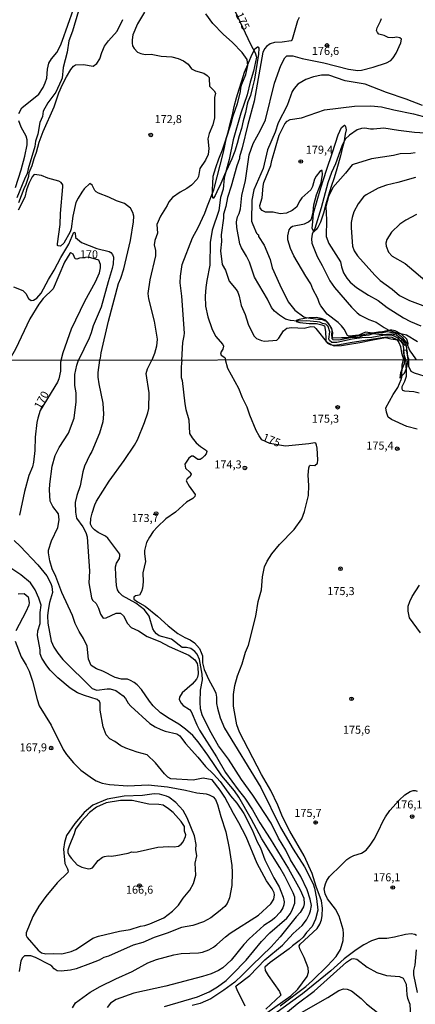
# Model space of a CAD drawing. Units: millimetres. Extents: x 183131 to 185547, y 1665968 to 1668745.
# Drawn here: x 183339 to 183462, y 1667985 to 1668292 of the extents above; entities that cross this region are included whole.
import ezdxf
from ezdxf.enums import TextEntityAlignment as Align

# ---------------------------------------------------------------- set-up
doc = ezdxf.new("R2010")
doc.units = ezdxf.units.MM
for name, color, linetype in [('IMAGEM', 7, 'Continuous'), ('V-BARRANCO', 50, 'Continuous'), ('V-CURVA_DE_NIVEL', 4, 'Continuous'), ('V-CURVA_MESTRA', 1, 'Continuous'), ('V-PONTO_DE_APARELHO', 4, 'Continuous'), ('V-TEXTO_DE_ALTIMETRIA', 7, 'Continuous'), ('X-LIMITE_1000', 7, 'Continuous')]:
    doc.layers.add(name, color=color, linetype=linetype)
picture_1 = doc.add_image_def('image1.jpg', size_in_pixel=(4026, 4627))

# ---------------------------------------------------------------- blocks, each defined once
blk = doc.blocks.new('805')
at = {"color": 0, "linetype": 'ByBlock', "lineweight": -2}
for radius in [0.562, 0.0806]:
    blk.add_circle((0, 0), radius, dxfattribs=at)

msp = doc.modelspace()

# ---------------------------------------------------------------- linework, layer by layer
at = {"layer": 'V-BARRANCO'}
for points in [[(183413.1, 1668283.59), (183413.28, 1668283.25), (183413.13, 1668281.37), (183412.78, 1668278.79), (183412.32, 1668276.21), (183411.86, 1668273.63), (183411.28, 1668271.05), (183410.61, 1668268.47), (183409.85, 1668266.55), (183409.65, 1668265.82), (183409.05, 1668263.15), (183408.38, 1668260.59), (183407.85, 1668258.21), (183407.14, 1668255.88), (183406.52, 1668253.46), (183405.79, 1668251.06), (183404.85, 1668248.73), (183403.69, 1668246.26), (183402.55, 1668243.7), (183401.45, 1668241.03), (183400.15, 1668238.43), (183399.66, 1668237.25), (183398.99, 1668236.37), (183398.76, 1668237), (183398.78, 1668239.29), (183398.87, 1668240.9), (183399.06, 1668243.3), (183399.86, 1668246.02), (183400.78, 1668248.74), (183401.88, 1668251.55), (183402.86, 1668254.29), (183403.64, 1668257.01), (183404.33, 1668259.7), (183405.09, 1668262.42), (183405.55, 1668265.09), (183406.31, 1668267.76), (183407.13, 1668270.43), (183407.91, 1668273.1), (183408.76, 1668275.77), (183409.81, 1668278.19), (183410.84, 1668280.61), (183411.96, 1668283.03), (183412.82, 1668283.64), (183412.95, 1668283.7), (183413.1, 1668283.59)], [(183440.1, 1668259.22), (183440.31, 1668258.8), (183440.46, 1668257.8), (183440.22, 1668256.45), (183439.98, 1668255.1), (183439.73, 1668253.74), (183439.34, 1668252.38), (183439.04, 1668251.02), (183438.77, 1668249.66), (183437.6, 1668245.58), (183436.73, 1668242.84), (183435.86, 1668240.1), (183434.99, 1668237.36), (183434.19, 1668234.58), (183433.41, 1668231.77), (183432.47, 1668228.96), (183431.67, 1668227.29), (183431.06, 1668226.58), (183430.39, 1668225.95), (183429.85, 1668227.08), (183430.08, 1668229.07), (183430.36, 1668231.72), (183432.65, 1668239.66), (183434.35, 1668245.18), (183436.23, 1668250.7), (183438.02, 1668256.22), (183439.08, 1668258.48), (183439.96, 1668259.22), (183440.08, 1668259.23), (183440.1, 1668259.22)], [(183459.89, 1668191.06), (183459.39, 1668192.4), (183457.81, 1668194), (183455.74, 1668195.09), (183454.73, 1668195.24), (183454.18, 1668195.24), (183451.82, 1668194.76), (183450.55, 1668194.58), (183446.88, 1668194.01), (183444.86, 1668193.56), (183442.91, 1668193.24), (183440.39, 1668192.9), (183439.06, 1668192.86), (183436.61, 1668192.75), (183436.2, 1668192.81), (183436.07, 1668193.47), (183436.11, 1668195.28), (183435.24, 1668197.09), (183434.7, 1668197.7), (183434.01, 1668198.38), (183432.68, 1668198.94), (183431.1, 1668199.19), (183428.96, 1668199.12), (183427.5, 1668198.92), (183425.88, 1668198.56), (183424.87, 1668198.26), (183424.87, 1668197.95), (183426.04, 1668197.61), (183428.98, 1668197.31), (183431.29, 1668197.34), (183432.93, 1668196.96), (183433.74, 1668196.57), (183434.01, 1668194.81), (183434.11, 1668192.46), (183434.17, 1668191.71), (183436.4, 1668190.45), (183436.98, 1668190.37), (183439.03, 1668190.49), (183440.95, 1668190.74), (183444.78, 1668191.37), (183448.86, 1668192.25), (183452.74, 1668192.91), (183454.42, 1668192.5), (183456.66, 1668192.19), (183457.46, 1668192.1), (183458.34, 1668190.81), (183458.81, 1668190.55), (183459.64, 1668190.67), (183459.85, 1668190.98), (183459.89, 1668191.06)]]:
    msp.add_lwpolyline(points, dxfattribs=at)
msp.add_lwpolyline([(183458.7, 1668186.02), (183458.63, 1668184.77), (183457.99, 1668183.32), (183457.41, 1668181.96), (183457.31, 1668181.34), (183457.21, 1668180.27), (183458.69, 1668181.87), (183459.2, 1668183.03), (183459.58, 1668184.09), (183459.87, 1668186.03), (183459.56, 1668188.98), (183458.29, 1668188.85)], close=True, dxfattribs=at)
at = {"layer": 'V-CURVA_DE_NIVEL'}
for points in [[(183357.01, 1668294.92), (183355.12, 1668288.57), (183354.02, 1668285.56), (183353.44, 1668282), (183352.26, 1668277.24), (183351.86, 1668273.93), (183351.6, 1668273.12), (183349.91, 1668269.55), (183347.44, 1668266.23), (183346, 1668263.63), (183345.76, 1668261.96), (183344.97, 1668260.02), (183344.3, 1668256.46), (183343.57, 1668254.23), (183343.34, 1668252.56), (183341.26, 1668245.65), (183341, 1668244.1), (183340.12, 1668242.38), (183337.74, 1668236.55)], [(183338.36, 1668235.09), (183340.03, 1668239.51), (183340.68, 1668240.8), (183341.47, 1668243.33), (183341.64, 1668244.44), (183342.57, 1668246.63), (183343.14, 1668248.82), (183343.94, 1668250.8), (183344.77, 1668253.89), (183345.93, 1668257.28), (183349.41, 1668265), (183350.91, 1668269.3), (183352.03, 1668271.91), (183353.23, 1668274.32), (183354.63, 1668276.59), (183355.48, 1668277.66), (183356.07, 1668278.03), (183358.6, 1668278.11), (183361.62, 1668277.6), (183362.72, 1668278.43), (183363.62, 1668279.94), (183364.26, 1668281.91), (183365.14, 1668283.89), (183366.32, 1668285.5), (183369.11, 1668288.61), (183370.87, 1668292.22)], [(183377.59, 1668294.53), (183375.4, 1668290.82), (183374, 1668287.45), (183373.7, 1668285.91), (183373.7, 1668284.79), (183373.85, 1668283.99), (183374.33, 1668283.2), (183375.36, 1668282.06), (183376.45, 1668281.57), (183377.78, 1668281.33), (183379.63, 1668281.37), (183382.76, 1668280.79), (183386.07, 1668280.56), (183388.13, 1668280.02), (183389.72, 1668279.27), (183391.22, 1668278.3), (183392.27, 1668276.83), (183392.63, 1668276.57), (183393.54, 1668276.16), (183396.07, 1668275.45), (183397.18, 1668274.76), (183397.72, 1668274.12), (183397.8, 1668273.76), (183397.91, 1668271.44), (183399.37, 1668269.96), (183399.73, 1668269.17), (183399.41, 1668267.84), (183399.43, 1668261.53), (183398.88, 1668259.3), (183397.78, 1668256.59), (183397.39, 1668254.96), (183397.65, 1668251.96), (183397.44, 1668250.11), (183396.58, 1668248.28), (183394.82, 1668245.73), (183394.46, 1668243.2), (183393.98, 1668242.34), (183392.25, 1668240.47), (183390.75, 1668239.46), (183388.69, 1668238.35), (183386.3, 1668236.63), (183385.16, 1668235.26), (183384.71, 1668234.14), (183382.54, 1668230.84), (183381.43, 1668228.26), (183381.6, 1668225.56), (183380.83, 1668223.2), (183380.63, 1668221.83), (183380.98, 1668220.11), (183380.98, 1668218.44), (183379.22, 1668210.97), (183379.22, 1668210.97), (183378.66, 1668206.72), (183378.85, 1668205), (183380.59, 1668198.01), (183381.56, 1668192.47), (183381.3, 1668190.28), (183380.66, 1668187.92), (183379.91, 1668185.91)], [(183389.26, 1668185.92), (183389.5, 1668191.35), (183390.01, 1668193.46), (183390.08, 1668194.36), (183389.28, 1668205.86), (183388.72, 1668209.98), (183388.83, 1668212.13), (183389.3, 1668215.73), (183392.54, 1668224.1), (183394.35, 1668227.32), (183396.45, 1668231.74), (183397.22, 1668234.1), (183399.24, 1668239.08), (183402.27, 1668250.84), (183403.19, 1668255.26), (183404.54, 1668259.42), (183405.1, 1668261.78), (183406.65, 1668266.03), (183407.52, 1668269.68), (183407.63, 1668271.01), (183407.91, 1668272.04), (183409.2, 1668275.09), (183409.84, 1668277.84), (183409.58, 1668279.73), (183408.04, 1668281.91), (183405.08, 1668285.05), (183402.1, 1668287.62), (183398.88, 1668290.97), (183396.71, 1668294.02)], [(183425.88, 1668292.88), (183425.29, 1668291.79), (183423.68, 1668285.99), (183423.36, 1668285.56), (183420.58, 1668285.15), (183418.17, 1668285.02), (183416.78, 1668284.64), (183415.66, 1668283.8), (183415.12, 1668283.12), (183414.54, 1668281.96), (183411.77, 1668266.72), (183409.8, 1668259.42), (183408.08, 1668252.13), (183407.24, 1668249.36), (183407.22, 1668248.82), (183406.35, 1668246.51), (183404.61, 1668240.15), (183403.45, 1668236.63), (183402.93, 1668233.8), (183402.22, 1668231.44), (183402.2, 1668230.24), (183401.54, 1668224.96), (183401.56, 1668222.9), (183401.32, 1668220.02), (183401.86, 1668215.77), (183402.87, 1668214.01), (183404.01, 1668210.5), (183406.17, 1668207.98), (183406.69, 1668207.15), (183407.16, 1668205.9), (183407.78, 1668202.9), (183408.98, 1668200.11), (183408.98, 1668200.11), (183409.95, 1668197.1), (183411.73, 1668193.5), (183412.51, 1668192.68), (183414.14, 1668192.04), (183415.04, 1668191.86), (183418.86, 1668192.08), (183419.5, 1668192.7), (183420.92, 1668195.04), (183421.99, 1668195.9), (183423.49, 1668196.05), (183427.4, 1668195.88), (183429.43, 1668196.42), (183430.51, 1668196.29), (183431.07, 1668195.8), (183434.7, 1668191.24), (183435.56, 1668190.74), (183436.81, 1668190.6), (183438.41, 1668190.74), (183441.75, 1668191.45), (183451.75, 1668192.95), (183453.38, 1668193.15), (183454.75, 1668193.02), (183456.31, 1668192.34), (183456.97, 1668191.35), (183457.42, 1668190.11), (183457.74, 1668188.13), (183458.15, 1668186.85), (183458.38, 1668186.02)], [(183459.16, 1668186.03), (183458.58, 1668187.53), (183458.45, 1668189.64), (183458.17, 1668191.05), (183456.71, 1668192.72), (183455.26, 1668193.52), (183454.35, 1668193.69), (183452.49, 1668193.71), (183448.55, 1668192.97), (183445.44, 1668192.85), (183442.33, 1668192.47), (183437.6, 1668191.45), (183436.05, 1668191.45), (183435.32, 1668192.04), (183435.1, 1668192.47), (183435.44, 1668194.7), (183434.84, 1668196.42), (183434.16, 1668197.08), (183433.13, 1668197.32), (183432.29, 1668197.74), (183431.46, 1668197.83), (183428.09, 1668198.13), (183425.29, 1668198.07), (183423.09, 1668198.24), (183421.56, 1668198.71), (183419.67, 1668199.91), (183418.15, 1668201.16), (183417.16, 1668202.3), (183416, 1668204.92), (183411.92, 1668211.82), (183410.31, 1668216.42), (183409.41, 1668218.35), (183407.8, 1668220.94), (183407.29, 1668222.21), (183406.41, 1668227.32), (183406.32, 1668229.04), (183406.62, 1668230.58), (183407.14, 1668231.61), (183407.59, 1668233.16), (183407.95, 1668237.32), (183409.07, 1668242), (183410.29, 1668249.94), (183411.47, 1668253.5), (183413.83, 1668257.62), (183415.34, 1668260.84), (183418.19, 1668272.3), (183420.1, 1668277.88), (183421.34, 1668280.24), (183422.04, 1668280.82), (183423.88, 1668280.86), (183426.8, 1668280.02), (183433.58, 1668278.63), (183441.22, 1668276.68), (183444.18, 1668276.25), (183445.34, 1668276.35), (183448.95, 1668277.28), (183453.11, 1668278.71), (183454.48, 1668279.46), (183455.17, 1668280.2), (183456.09, 1668281.7), (183457.53, 1668284.92), (183457.74, 1668286.07), (183457.23, 1668286.48), (183456.29, 1668286.68), (183455.08, 1668286.46), (183453.58, 1668286.63), (183452.36, 1668287.23), (183450.7, 1668287.64), (183450.27, 1668288.11), (183449.99, 1668288.78), (183450.16, 1668289.64), (183451.26, 1668291.7), (183451.5, 1668292.56)], [(183464.27, 1668265.36), (183459.27, 1668267.32), (183453.11, 1668269.42), (183446.46, 1668272.04), (183440.19, 1668273.11), (183435.13, 1668274.85), (183435.13, 1668274.85), (183432.76, 1668274.81), (183430.36, 1668274.33), (183427.89, 1668273.5), (183425.46, 1668272.02), (183424.24, 1668270.62), (183423.68, 1668269.7), (183422.14, 1668265.39), (183419.28, 1668259.98), (183418.32, 1668257.06), (183415.98, 1668251.53), (183414.58, 1668245.73), (183411.67, 1668239.06), (183411.06, 1668235.82), (183411, 1668229.25), (183411.34, 1668228.18), (183412.57, 1668225.56), (183412.8, 1668225.17), (183413.11, 1668225.04), (183413.17, 1668224.53), (183414.97, 1668221.74), (183416.84, 1668217.32), (183417.42, 1668214.66), (183419.8, 1668209.38), (183422.44, 1668204.1), (183424.48, 1668201.44), (183427.31, 1668199.4), (183427.87, 1668199.2), (183431.69, 1668198.65), (183432.81, 1668198.65), (183434.27, 1668198.05), (183435.46, 1668196.63), (183435.9, 1668195.77), (183436.24, 1668194.4), (183436.07, 1668192.68), (183436.3, 1668192.29), (183438.22, 1668192.19), (183442.38, 1668193.02), (183444.48, 1668193.09), (183445.68, 1668193.54), (183447.71, 1668193.84), (183448.92, 1668194.2), (183451.55, 1668193.9), (183454.67, 1668194.14), (183456.2, 1668193.77), (183457.92, 1668192.47), (183458.94, 1668190.97), (183459.28, 1668189.84), (183459.28, 1668188.66), (183459.53, 1668187.48), (183460.07, 1668186.03)], [(183462.48, 1668186.03), (183461.11, 1668187.96), (183460.4, 1668188.95), (183459.44, 1668191.14), (183458.32, 1668192.7), (183456.71, 1668194.01), (183453.44, 1668194.71), (183451.42, 1668194.33), (183447.99, 1668194.4), (183446.54, 1668194.67), (183444.47, 1668193.7), (183441.44, 1668193.41), (183440.87, 1668193.56), (183439.91, 1668195.52), (183439.09, 1668196.55), (183437.96, 1668197.6), (183434.59, 1668200.19), (183432.61, 1668202.81), (183432.18, 1668203.52), (183431.67, 1668205.17), (183430.12, 1668208.05), (183429.48, 1668209.68), (183427.89, 1668212.08), (183424.2, 1668218.48), (183423.17, 1668220.75), (183422.33, 1668223.41), (183422.29, 1668224.74), (183422.74, 1668226.55), (183423.3, 1668227.43), (183423.73, 1668227.7), (183427.49, 1668228.41), (183428.71, 1668229.03), (183429.54, 1668229.81), (183429.8, 1668230.28), (183430.23, 1668232.08), (183430.44, 1668234.32), (183431.22, 1668237.45), (183432.68, 1668241.18), (183433.15, 1668243.84), (183433.04, 1668245.11), (183432.85, 1668245.13), (183432.31, 1668244.72), (183431.19, 1668243.35), (183430.66, 1668242.34), (183430.04, 1668240.11), (183429.44, 1668239.04), (183426.71, 1668236.54), (183426.02, 1668235.62), (183425.02, 1668233.67), (183423.67, 1668232.64), (183421.91, 1668231.76), (183419.93, 1668231.59), (183417.74, 1668232.12), (183415.3, 1668232.04), (183414.29, 1668232.57), (183413.68, 1668233.35), (183413.58, 1668234.14), (183414.35, 1668236.59), (183414.58, 1668240.2), (183414.82, 1668241.35), (183416.97, 1668246.63), (183417.29, 1668248.18), (183419.65, 1668256.12), (183421.34, 1668259.64), (183422.14, 1668260.45), (183423.04, 1668261.01), (183426.58, 1668261.54), (183433.71, 1668263.99), (183443.07, 1668265.11), (183448.17, 1668265.28), (183451.48, 1668265), (183455.34, 1668263.97), (183461.52, 1668262.81), (183470.92, 1668260.3)], [(183462.08, 1668250.56), (183460.71, 1668250.36), (183457.33, 1668250.25), (183455.3, 1668249.78), (183448.43, 1668248.71), (183442.64, 1668246.99), (183442.33, 1668246.85), (183440.27, 1668244.25), (183436.37, 1668239.81), (183434.95, 1668236.98), (183434.18, 1668233.8), (183434.41, 1668229.68), (183434.26, 1668224.44), (183435.08, 1668222.3), (183438.77, 1668216.59), (183439.05, 1668215), (183439.71, 1668213.16), (183440.72, 1668211.48), (183441.77, 1668210.24), (183443.77, 1668208.58), (183447.44, 1668206.13), (183450.53, 1668204.46), (183453.28, 1668202.27), (183458.43, 1668199.05), (183460.53, 1668197.96), (183463.75, 1668196.59)], [(183363.58, 1668185.88), (183363.83, 1668186.52), (183364.02, 1668188.18), (183366.34, 1668198.09), (183369.52, 1668209.85), (183370.23, 1668211.44), (183371.11, 1668214.44), (183373.23, 1668223.2), (183374.2, 1668229.04), (183374.26, 1668230.84), (183374, 1668232), (183373.25, 1668233.37), (183371.39, 1668234.83), (183368.81, 1668235.58), (183366.45, 1668236.76), (183363.19, 1668237.96), (183362.48, 1668238.39), (183362.07, 1668238.87), (183361.26, 1668240.54), (183360.53, 1668241.05), (183358.81, 1668239.31), (183358.06, 1668238.31), (183356.88, 1668236.46), (183356.19, 1668235.05), (183355.18, 1668230.84), (183354.69, 1668226.85), (183354.35, 1668225.95), (183352.46, 1668222.38), (183351.35, 1668221.46), (183350.62, 1668221.52), (183350.46, 1668221.69), (183350.46, 1668222.21), (183351.28, 1668228.18), (183351.38, 1668231.61), (183352.16, 1668239.94), (183352.09, 1668240.63), (183351.64, 1668241.33), (183350.89, 1668241.8), (183347.48, 1668242.7), (183345.42, 1668243.52), (183343.32, 1668243.8), (183343.02, 1668243.76), (183342.5, 1668243.11), (183341.49, 1668240.97), (183340.8, 1668239.08), (183340.23, 1668236.72), (183338.21, 1668232.73)], [(183462.12, 1668242.92), (183456.63, 1668241.33), (183453.07, 1668240.47), (183450.53, 1668239.55), (183446.71, 1668237.49), (183445.96, 1668236.89), (183444.22, 1668234.66), (183442.93, 1668232.13), (183442.35, 1668230.45), (183442.07, 1668228.86), (183442.03, 1668227.19), (183442.5, 1668221.44), (183442.98, 1668219.98), (183444.01, 1668218.44), (183449.41, 1668212.38), (183451.13, 1668210.79), (183454.87, 1668208.07), (183457.16, 1668206.11), (183460.28, 1668204.48), (183467.7, 1668201.74)], [(183462.47, 1668231.35), (183459.16, 1668229.61), (183457.23, 1668228.3), (183454.63, 1668225.84), (183453.19, 1668223.59), (183452.87, 1668222.38), (183452.98, 1668221.44), (183453.75, 1668219.64), (183454.84, 1668218.37), (183458.86, 1668216.03), (183466.41, 1668209.74)], [(183336.67, 1668208.8), (183339.59, 1668207.66), (183340.59, 1668206.72), (183341.45, 1668205.13), (183342.22, 1668204.5), (183342.93, 1668204.57), (183344.03, 1668205.19), (183345.38, 1668206.8), (183347.61, 1668211.01), (183349.41, 1668213.97), (183351.45, 1668217.96), (183353.94, 1668222.08), (183355.59, 1668225.88), (183355.98, 1668225.64), (183356.08, 1668224.19), (183357.91, 1668222.57), (183362.68, 1668220.75), (183366.54, 1668219.76), (183367.1, 1668219.44), (183367.57, 1668218.91), (183367.91, 1668218.05), (183367.78, 1668215.9), (183367.48, 1668214.49), (183366.21, 1668210.37), (183364.07, 1668202.38), (183361.53, 1668196.59), (183360.96, 1668194.4), (183360.29, 1668192.73), (183356.96, 1668185.89)], [(183383.82, 1667984.22), (183394.1, 1667987.21), (183397.75, 1667988.77), (183397.75, 1667988.77), (183400.34, 1667990.31), (183403.02, 1667992.33), (183404.91, 1667994.17), (183409.26, 1667998.67), (183414.1, 1668004.42), (183416.68, 1668007.15), (183421.96, 1668011.76), (183423.11, 1668013.17), (183423.77, 1668014.5), (183424.54, 1668016.42), (183424.46, 1668018.29), (183423.94, 1668019.66), (183421.38, 1668024.83), (183419.84, 1668027.52), (183414.17, 1668036.52), (183410.88, 1668042.76), (183407.04, 1668049.54), (183405.65, 1668051.51), (183401.68, 1668056.2), (183397.39, 1668062.65), (183394.36, 1668066.79), (183392.63, 1668068.73), (183390.43, 1668070.74), (183388.34, 1668072.25), (183385.27, 1668074), (183382.6, 1668075.8), (183380.33, 1668077.97), (183379.14, 1668079.41), (183376.62, 1668083.1), (183375.26, 1668084.55), (183374.33, 1668085.27), (183373.25, 1668085.96), (183372.33, 1668086.3), (183370.41, 1668086.3), (183368.49, 1668086.87), (183364.6, 1668088.82), (183362.6, 1668089.5), (183360.99, 1668090.57), (183360.14, 1668092.53), (183359.69, 1668096.63), (183358.54, 1668099.07), (183357.19, 1668101.24), (183356, 1668103.68), (183355.15, 1668106.15), (183351.75, 1668113.41), (183349.94, 1668118.36), (183348.78, 1668120.8), (183348.06, 1668123.23), (183347.67, 1668125.75), (183347.69, 1668126.56), (183348.55, 1668129.55), (183350.51, 1668133.65), (183351, 1668136.08), (183350.81, 1668137.92), (183349.04, 1668140.22), (183348.14, 1668141.84), (183347.91, 1668145.39), (183348.06, 1668147.22), (183348.83, 1668152.81), (183349.77, 1668156.1), (183351, 1668158.62), (183353.91, 1668163.06), (183355.66, 1668167.8), (183356.32, 1668172.88), (183356.32, 1668175.7), (183355.89, 1668177.96), (183355.89, 1668181.42), (183356.47, 1668184.28), (183356.96, 1668185.89)], [(183363.58, 1668185.88), (183363.04, 1668182.02), (183363.02, 1668180.61), (183363.32, 1668178.47), (183364.62, 1668172.45), (183364.79, 1668168.99), (183364.56, 1668166.6), (183363.58, 1668163.15), (183361.19, 1668157.43), (183360.54, 1668156.36), (183358.88, 1668152.77), (183358.32, 1668151.02), (183357.47, 1668146.67), (183356.47, 1668143.68), (183356, 1668141.42), (183356.04, 1668138.43), (183356.41, 1668136.55), (183358.39, 1668133.82), (183359.29, 1668132.15), (183359.74, 1668130.79), (183360.44, 1668120.03), (183360.23, 1668116.36), (183361.02, 1668111.7), (183361.34, 1668110.98), (183362.53, 1668109.93), (183363.26, 1668108.46), (183363.85, 1668106.62), (183364.65, 1668105.4), (183365.61, 1668105.42), (183368.77, 1668106.92), (183370.09, 1668106.92), (183371.05, 1668106.13), (183372.33, 1668103.72), (183373.39, 1668102.46), (183375.75, 1668101.45), (183378.46, 1668099.66), (183382.36, 1668098.08), (183385.25, 1668096.5), (183391.42, 1668093.81), (183393.29, 1668092.41), (183393.99, 1668091.17), (183394.27, 1668090.02), (183394.34, 1668088.01), (183394.12, 1668086.98), (183393.82, 1668086.3), (183392.5, 1668084.72), (183389.34, 1668082.01), (183388.51, 1668080.67), (183388.38, 1668080.03), (183389, 1668078.85), (183389.64, 1668078.11), (183391.67, 1668076.91), (183392.18, 1668076.27), (183393.91, 1668072.04), (183394.76, 1668070.42), (183400.06, 1668062.05), (183402.89, 1668057.16), (183406.76, 1668051.78), (183408.87, 1668049.14), (183411.24, 1668045.57), (183413.57, 1668041.52), (183416.83, 1668036.5), (183422.53, 1668027.13), (183426.12, 1668020.6), (183427.27, 1668018), (183427.36, 1668016.25), (183427.17, 1668015.24), (183426.18, 1668013.51), (183424.9, 1668012.19), (183419.87, 1668005.91), (183417.13, 1668002.77), (183411.16, 1667997.08), (183408.19, 1667994), (183405.72, 1667991.8), (183402.32, 1667989.24), (183398.25, 1667986.57), (183394.96, 1667985.06), (183392.48, 1667984.46)], [(183408.96, 1667984.23), (183406.48, 1667989.39), (183406.1, 1667990.37), (183406.18, 1667990.65), (183410.41, 1667993.89), (183415.17, 1667998.76), (183420.63, 1668003.28), (183423.98, 1668006.94), (183426.81, 1668009.5), (183428.08, 1668011.23), (183429.09, 1668013.04), (183429.41, 1668013.98), (183429.66, 1668015.65), (183429.32, 1668017.7), (183429.32, 1668017.7), (183428.3, 1668020.56), (183426.31, 1668024.74), (183423.17, 1668029.91), (183421.66, 1668032.94), (183419.42, 1668036.74), (183417.09, 1668041.43), (183411.35, 1668050.14), (183407.8, 1668055.05), (183403.75, 1668061.37), (183400.7, 1668065.53), (183397.96, 1668070.29), (183395.57, 1668075.2), (183395.02, 1668077.08), (183394.91, 1668079.17), (183395.02, 1668082.93), (183395.68, 1668086.17), (183395.62, 1668087.84), (183394.72, 1668092.49), (183394.02, 1668094.16), (183393.27, 1668095.01), (183392.03, 1668095.92), (183390.73, 1668096.24), (183389.37, 1668096.24), (183385.99, 1668098.81), (183382.19, 1668099.87), (183381.34, 1668100.43), (183380.7, 1668101.16), (183380.2, 1668102.05), (183379.03, 1668106.03), (183377.56, 1668107.97), (183374.85, 1668110.01), (183370.69, 1668112.36), (183369.72, 1668113.33), (183369.19, 1668114.22), (183368.87, 1668115.59), (183368.61, 1668118.66), (183368.59, 1668121.39), (183368.87, 1668122.55), (183369.77, 1668124), (183369.94, 1668124.89), (183369.87, 1668125.36), (183366.14, 1668130.36), (183365.44, 1668130.93), (183363.17, 1668132.08), (183361.94, 1668132.98), (183361.27, 1668133.69), (183360.78, 1668134.71), (183360.82, 1668136.46), (183361.25, 1668138.13), (183362.1, 1668140.69), (183362.64, 1668141.84), (183366.54, 1668148.16), (183371.2, 1668154.52), (183374.46, 1668159.39), (183375.4, 1668161.01), (183377.56, 1668166.48), (183378.65, 1668169.46), (183378.9, 1668170.79), (183379.01, 1668175.74), (183378.09, 1668181.72), (183378.5, 1668183.17), (183379.91, 1668185.91)], [(183389.26, 1668185.92), (183389.13, 1668184.93), (183389.04, 1668183.7), (183389.08, 1668180.44), (183389.34, 1668179.58), (183390.13, 1668172.24), (183390.47, 1668170.49), (183391.43, 1668167.24), (183391.67, 1668163.02), (183392.41, 1668161.61), (183393.72, 1668160.07), (183395.02, 1668158.92), (183396.92, 1668157.7), (183397.05, 1668157.38), (183396.79, 1668156.7), (183396.3, 1668156.02), (183395.56, 1668155.27), (183394.92, 1668154.9), (183394.23, 1668154.92), (183392.82, 1668155.88), (183392.25, 1668155.97), (183391.46, 1668155.31), (183390.17, 1668153.43), (183390.35, 1668152.13), (183391.76, 1668150.93), (183392.14, 1668150.34), (183391.82, 1668149.55), (183390.88, 1668148.84), (183390.56, 1668148.2), (183391.5, 1668146.54), (183393.42, 1668143.91), (183393.33, 1668143.34), (183392.67, 1668142.74), (183390.65, 1668141.56), (183387.21, 1668138.49), (183384.22, 1668136.35), (183381.64, 1668133.9), (183380.33, 1668132.41), (183379.12, 1668130.66), (183378.26, 1668128.95), (183377.58, 1668126.52), (183377.54, 1668125.49), (183377.9, 1668123.02), (183377.09, 1668119.56), (183377.17, 1668116.74), (183377, 1668114.69), (183376.66, 1668113.67), (183376, 1668112.57), (183374.74, 1668112.3), (183374.31, 1668111.87), (183374.31, 1668111.34), (183375.4, 1668110.46), (183377.84, 1668109.12), (183381.66, 1668106), (183384.94, 1668102.97), (183387.98, 1668100.58), (183390.15, 1668099.32), (183391.8, 1668098.57), (183393.17, 1668097.68), (183394.7, 1668095.88), (183395.32, 1668094.63), (183395.64, 1668093.56), (183395.72, 1668091.42), (183396.21, 1668089.33), (183397.62, 1668086.17), (183399.37, 1668083.14), (183399.89, 1668081.95), (183400.08, 1668080.67), (183400.08, 1668078.7), (183400.36, 1668077.29), (183401.17, 1668074.31), (183402.53, 1668071.02), (183413.93, 1668052.47), (183420.06, 1668040.02), (183423.96, 1668033.32), (183427.51, 1668027.77), (183430.2, 1668022.48), (183430.65, 1668021.07), (183431.22, 1668017.83), (183431.63, 1668014.28), (183430.97, 1668011.38), (183429.9, 1668009.15), (183428.08, 1668007.24), (183427.04, 1668005.85), (183425.8, 1668004.69), (183423.77, 1668003.13), (183422.77, 1668002.15), (183416.75, 1667997.95), (183415.15, 1667996.46), (183415.21, 1667995.36), (183416.15, 1667993.83), (183419.74, 1667988.84), (183420.1, 1667987.75), (183415.43, 1667983.35)], [(183462.62, 1668164.34), (183459.47, 1668165.17), (183454.6, 1668167.37), (183453.65, 1668168.12), (183453.04, 1668169.64), (183452.93, 1668171.04), (183455.15, 1668175.14), (183456.62, 1668177.32), (183457.67, 1668179.8), (183457.84, 1668180.61), (183457.99, 1668184.45), (183458.38, 1668186.02)], [(183459.16, 1668186.03), (183459.25, 1668180.78), (183458.69, 1668179.2), (183457.84, 1668177.58), (183457.88, 1668176.94), (183458.12, 1668176.48), (183458.74, 1668176.27), (183461.64, 1668176.06), (183463.28, 1668175.71)], [(183466.55, 1668180.35), (183461.81, 1668181.78), (183460.74, 1668182.35), (183460.08, 1668183.94), (183460.07, 1668186.03)], [(183355.08, 1667983.8), (183356.11, 1667985.34), (183360.67, 1667988.62), (183363.75, 1667990.41), (183368.66, 1667992.83), (183373.7, 1667995.07), (183378.61, 1667997.76), (183381.3, 1667998.87), (183386.76, 1668000.3), (183389.02, 1668000.7), (183394.45, 1668000.96), (183395.73, 1668001.17), (183397.61, 1668001.85), (183399.12, 1668002.71), (183400.18, 1668003.48), (183402.81, 1668005.95), (183404.33, 1668007.08), (183413.15, 1668012.63), (183416.96, 1668016.18), (183417.94, 1668017.7), (183418.16, 1668018.98), (183418.03, 1668019.62), (183417.41, 1668020.9), (183415.68, 1668023.42), (183412.74, 1668028.84), (183409.34, 1668037.08), (183407.06, 1668041.52), (183407.06, 1668041.52), (183405.31, 1668044.38), (183402.68, 1668049.46), (183401.19, 1668051.68), (183398.67, 1668054.94), (183395.94, 1668055.39), (183392.78, 1668054.79), (183385.82, 1668055.22), (183384.84, 1668055.79), (183383.79, 1668056.74), (183380.99, 1668060.22), (183378.42, 1668062.71), (183375.32, 1668063.5), (183371.78, 1668064.78), (183370.2, 1668065.55), (183368.32, 1668066.83), (183366.76, 1668067.66), (183365.6, 1668068.93), (183364.69, 1668071.49), (183363.75, 1668076.61), (183363.73, 1668078.83), (183363.56, 1668079.38), (183362.79, 1668079.98), (183358.84, 1668081.22), (183356.64, 1668082.11), (183354.36, 1668083.5), (183350.54, 1668086.77), (183348.21, 1668089.11), (183347.12, 1668090.44), (183345.6, 1668092.92), (183345.09, 1668094.2), (183345.05, 1668095.48), (183344.26, 1668099.92), (183344.36, 1668101.46), (183345.05, 1668103.72), (183344.99, 1668107.18), (183345.35, 1668109.44), (183344.66, 1668111.62), (183343.53, 1668114.18), (183342, 1668116.44), (183338.99, 1668118.85), (183336.21, 1668120.73)], [(183338.18, 1668112.98), (183340.1, 1668113.02), (183341.34, 1668112.02), (183341.57, 1668110.29), (183341.48, 1668109.44), (183340.57, 1668107.35), (183340.57, 1668107.35), (183337.49, 1668101.41)], [(183337.28, 1668098.17), (183339.12, 1668093.26), (183340.7, 1668090.74), (183341.65, 1668088.82), (183342.66, 1668085.66), (183344.09, 1668079.94), (183344.77, 1668078.02), (183348.44, 1668072), (183352.18, 1668064.36), (183353.24, 1668062.82), (183355.4, 1668060.26), (183357.75, 1668057.93), (183361.36, 1668055.3), (183362.56, 1668054.58), (183364.35, 1668053.85), (183366.7, 1668053.47), (183372.37, 1668053.02), (183378.78, 1668053.3), (183384.76, 1668052.7), (183390.39, 1668051.72), (183393.93, 1668050.86), (183396.88, 1668050.52), (183397.78, 1668050.27), (183398.97, 1668049.65), (183399.76, 1668048.73), (183400.36, 1668047.24), (183401.38, 1668043.44), (183402.96, 1668038.7), (183404.03, 1668033.62), (183404.79, 1668028.2), (183404.95, 1668026.02), (183404.82, 1668021.97), (183404.15, 1668018.12), (183403.43, 1668016.33), (183402.64, 1668015.39), (183401.23, 1668014.13), (183398.29, 1668011.87), (183395.98, 1668010.56), (183392.7, 1668009.43), (183389.15, 1668008.86), (183384.71, 1668007.06), (183380.57, 1668005.7), (183377.03, 1668004.16), (183374.08, 1668003.26), (183366.36, 1667999.85), (183364.9, 1667999.51), (183363.41, 1667998.67), (183360.76, 1667997.56), (183356.32, 1667995.9), (183354.53, 1667995.49), (183351.58, 1667995.15), (183350.39, 1667995.3), (183349.38, 1667995.88), (183348.64, 1667996.74), (183348.02, 1667997.2), (183343.6, 1667999.51), (183342.11, 1668000), (183340.18, 1667999.98), (183339.48, 1667999.4), (183339.01, 1667998.4), (183338.5, 1667995.11)], [(183393.16, 1668037.43), (183390.94, 1668043.1), (183389.64, 1668045.36), (183387.4, 1668047.83), (183385.14, 1668049.52), (183384.46, 1668049.84), (183382.28, 1668050.44), (183380.57, 1668050.56), (183376.99, 1668050.07), (183371.27, 1668049.82), (183365.93, 1668048.92), (183361.49, 1668047.04), (183358.78, 1668044.76), (183355.85, 1668041.31), (183353.29, 1668037.51), (183352.58, 1668035.33), (183352.35, 1668033.28), (183352.71, 1668028.84), (183353.59, 1668027.13), (183353.8, 1668026.45), (183353.71, 1668026.04), (183350.32, 1668022.78), (183346.78, 1668018.48), (183344.58, 1668015.52), (183342.74, 1668012.23), (183340.72, 1668007.2), (183340.69, 1668006.3), (183341.01, 1668005.74), (183344.41, 1668001.73), (183345.44, 1668000.96), (183346.76, 1668000.57), (183349.24, 1668000.74), (183351.75, 1668000.64), (183354.66, 1668001.36), (183356.15, 1668002), (183358.29, 1668003.28), (183361.48, 1668005.51), (183363.2, 1668006.13), (183369.81, 1668007.68), (183373.1, 1668008.17), (183376.3, 1668009.24), (183377.71, 1668009.45), (183379.21, 1668009.92), (183383.65, 1668011.82), (183386.29, 1668013.87), (183388.15, 1668015.75), (183389.66, 1668017.93), (183391.75, 1668020.51), (183392.86, 1668022.56), (183393.57, 1668025.17), (183393.44, 1668028.92), (183393.87, 1668031.14), (183393.59, 1668033.15), (183393.74, 1668034.77), (183393.16, 1668037.43)], [(183419.95, 1667984.37), (183427.89, 1667990.43), (183430.01, 1667992.27), (183434.72, 1667996.88), (183437.35, 1667999.79), (183438.78, 1668001.94), (183439.61, 1668004.8), (183439.69, 1668006.94), (183439.52, 1668008.22), (183438.31, 1668012.36), (183437.16, 1668014.54), (183434.7, 1668017.78), (183433.91, 1668019.32), (183433.63, 1668020.9), (183434.02, 1668022.48), (183434.44, 1668023.46), (183435.34, 1668024.7), (183438.99, 1668028.24), (183440.68, 1668030.09), (183441.6, 1668030.72), (183442.86, 1668031.29), (183445.33, 1668032.04), (183446.74, 1668032.98), (183448.02, 1668034.52), (183449.26, 1668036.44), (183450.62, 1668038.96), (183451.9, 1668041.86), (183452.76, 1668043.4), (183454.15, 1668045.32), (183457.07, 1668048.61), (183458.76, 1668050.21), (183460.49, 1668051.25), (183461.43, 1668051.57), (183462.07, 1668051.55), (183462.67, 1668051.33)], [(183375.26, 1668032.45), (183381.72, 1668033.92), (183385.05, 1668034.15), (183386.8, 1668033.96), (183388.21, 1668034.24), (183388.98, 1668034.81), (183389.68, 1668035.6), (183390.34, 1668037.21), (183390.45, 1668037.76), (183390.09, 1668038.87), (183390.02, 1668040.37), (183389.08, 1668041.92), (183386.55, 1668044.72), (183385.09, 1668045.91), (183383.39, 1668046.96), (183382.11, 1668047.17), (183378.95, 1668047.34), (183373.7, 1668048.45), (183370.07, 1668048.49), (183365.63, 1668047.77), (183362.57, 1668046.36), (183360.38, 1668044.72), (183357.81, 1668041.92), (183356.08, 1668039.49), (183355.68, 1668038.1), (183354.06, 1668034.18), (183353.71, 1668032.94), (183353.69, 1668032.25), (183354.08, 1668031.27), (183354.78, 1668030.31), (183356.58, 1668028.43), (183358.07, 1668027.64), (183360.17, 1668027.13), (183360.76, 1668027.19), (183361.36, 1668027.49), (183363.15, 1668029.71), (183364.52, 1668030.74), (183365.11, 1668030.99), (183366.27, 1668031.23), (183367.17, 1668031.12), (183368.66, 1668031.31), (183372.46, 1668032.06), (183373.66, 1668032.44), (183374.3, 1668032.31), (183375.26, 1668032.45)], [(183462.45, 1668006.36), (183461.89, 1668006.62), (183460.75, 1668006.83), (183459.04, 1668006.68), (183455.62, 1668005.8), (183453.23, 1668005.4), (183450.63, 1668005.42), (183448.45, 1668004.63), (183446.06, 1668003.37), (183443.67, 1668001.81), (183439.91, 1667999.04), (183435.69, 1667995.34), (183426.85, 1667988.13), (183417.88, 1667981.6)], [(183462.77, 1667988.54), (183461.58, 1667994), (183461.6, 1667995.37), (183462.06, 1667997.08), (183462.47, 1668001.86)], [(183413.96, 1667975.79), (183425.18, 1667984.97), (183430.52, 1667988.96), (183430.52, 1667988.96), (183440.61, 1667997.97), (183442.17, 1667999.06), (183442.77, 1667999.19), (183443.84, 1667998.95), (183447.02, 1667996.45), (183450.07, 1667994.83), (183453.08, 1667993.89), (183457.16, 1667993.49), (183458.29, 1667993.04), (183459.2, 1667991.14), (183459.38, 1667987.81), (183459.63, 1667986.75), (183460.36, 1667984.91), (183460.59, 1667980.94)], [(183426.53, 1667982.26), (183434.75, 1667987.02), (183438.18, 1667989.2), (183439.66, 1667989.71), (183440.81, 1667989.6), (183442.18, 1667989.09), (183445.14, 1667986.68), (183446.87, 1667985.03), (183450.8, 1667981.92)]]:
    msp.add_lwpolyline(points, dxfattribs=at)
at = {"layer": 'V-CURVA_MESTRA'}
for points in [[(183338.38, 1668262.9), (183339.35, 1668264.62), (183344.67, 1668268.9), (183345.96, 1668270.97), (183346.62, 1668272.39), (183347.1, 1668273.85), (183347.33, 1668276.68), (183347.76, 1668278.57), (183348.57, 1668279.98), (183350.23, 1668281.93), (183351.37, 1668284.06), (183351.92, 1668285.48), (183355.42, 1668295.39)], [(183405.7, 1668295.09), (183410.68, 1668284.48), (183412.14, 1668281.79), (183412.57, 1668280.5), (183411.63, 1668276.12), (183410.55, 1668272.6), (183409.61, 1668268.65), (183407.68, 1668262.94), (183405.23, 1668254.66), (183403.99, 1668248.48), (183402.44, 1668242.77), (183402.1, 1668239.25), (183401.28, 1668236.63), (183400.73, 1668232.64), (183398.66, 1668226.5), (183398.08, 1668222.6), (183397.98, 1668215.56), (183396.99, 1668210.75), (183396.71, 1668208.52), (183396.54, 1668205.9), (183396.67, 1668202.77), (183397.34, 1668199.36), (183398.58, 1668195.73), (183399.72, 1668193.37), (183402.03, 1668190.77), (183402.25, 1668190.28), (183402.01, 1668189.34), (183401.35, 1668188.15), (183401.52, 1668187.45), (183402.69, 1668186.67), (183402.88, 1668185.94)], [(183337.31, 1668239.81), (183339.09, 1668245.26), (183340.25, 1668249.55), (183340.98, 1668253.07), (183340.94, 1668254.66), (183340.66, 1668255.82), (183339.09, 1668258.61), (183338.38, 1668260.54)], [(183473.34, 1668256.21), (183461.82, 1668256.98), (183456.8, 1668257.51), (183452.21, 1668258.24), (183449.03, 1668257.94), (183448.09, 1668257.94), (183446.29, 1668258.24), (183445.34, 1668258.2), (183443.97, 1668257.77), (183441.52, 1668256.14), (183440.23, 1668254.87), (183439.14, 1668252.69), (183437.16, 1668247.19), (183435.92, 1668244.44), (183434.82, 1668241.23), (183432.74, 1668233.41), (183430.68, 1668226.98), (183429.89, 1668225.17), (183429.67, 1668223.8), (183429.78, 1668222.43), (183431.48, 1668218.22), (183433.06, 1668215.39), (183435.38, 1668210.67), (183436.9, 1668208.52), (183442.16, 1668202.46), (183443.92, 1668200.66), (183444.91, 1668199.94), (183447.57, 1668198.58), (183449.89, 1668197.77), (183452.36, 1668196.05), (183453.8, 1668195.26), (183455.64, 1668194.59), (183459.29, 1668193.75), (183462.72, 1668191.72)], [(183351.58, 1668185.86), (183352.18, 1668188.26), (183354.8, 1668195.64), (183358.98, 1668204.27), (183362.31, 1668210.37), (183363.51, 1668213.11), (183363.86, 1668214.66), (183363.86, 1668215.71), (183363.38, 1668217.08), (183360.17, 1668218.02), (183357.32, 1668217.71), (183356.5, 1668217.43), (183355.96, 1668217.49), (183355.29, 1668218.97), (183354.61, 1668219.42), (183354.26, 1668219.21), (183352.63, 1668216.46), (183349.05, 1668208.13), (183345.98, 1668205.09), (183344.61, 1668203.32), (183341.82, 1668198.74), (183337.31, 1668189.29), (183335.32, 1668185.84)], [(183351.58, 1668185.86), (183351.34, 1668185.28), (183351.35, 1668182.4), (183350.86, 1668180.01), (183350.41, 1668178.98), (183345.07, 1668170.13), (183344.3, 1668167.8), (183344.01, 1668166.43), (183343.49, 1668161.82), (183343.37, 1668157.68), (183342.96, 1668154.01), (183342.6, 1668152.64), (183341.55, 1668149.91), (183340.14, 1668144.87), (183338.6, 1668137.53)], [(183415.71, 1667982.15), (183423.24, 1667987.53), (183425.42, 1667989.54), (183428.34, 1667993.58), (183428.75, 1667994.9), (183428.66, 1667996.27), (183427.4, 1667999.43), (183426.08, 1668002.16), (183425.89, 1668003.1), (183426.12, 1668003.63), (183431.48, 1668008.56), (183432.25, 1668009.88), (183432.76, 1668011.21), (183433.02, 1668012.62), (183433.15, 1668014.84), (183432.8, 1668017.1), (183431.14, 1668021.62), (183429.86, 1668025.72), (183427.36, 1668031.14), (183422.94, 1668038.87), (183420.66, 1668043.4), (183419.14, 1668047.03), (183416.97, 1668051.59), (183414.04, 1668056.55), (183407.27, 1668069.78), (183406.44, 1668072.04), (183405.65, 1668076.1), (183405.4, 1668077.89), (183405.4, 1668081.56), (183405.74, 1668084.3), (183406.63, 1668087.41), (183408.06, 1668091.08), (183409.11, 1668094.71), (183410.01, 1668096.97), (183412.35, 1668106.03), (183413.1, 1668110.59), (183414.04, 1668114.18), (183414.38, 1668118.23), (183415.04, 1668121.39), (183415.86, 1668123.19), (183417.29, 1668125.41), (183419.74, 1668128.35), (183424.28, 1668133.02), (183426.63, 1668136.38), (183427.51, 1668138.64), (183428.71, 1668143.64), (183428.85, 1668146.8), (183428.64, 1668150), (183428.85, 1668152.26), (183429.07, 1668152.94), (183429.32, 1668153.07), (183430.69, 1668153.03), (183431.61, 1668153.75), (183431.71, 1668154.78), (183431.42, 1668158.41), (183431.27, 1668159.35), (183430.99, 1668159.99), (183430.69, 1668160.13), (183428.9, 1668159.79), (183421.6, 1668159), (183416.74, 1668159.84), (183414.23, 1668161.01), (183413.34, 1668162.25), (183412.46, 1668163.91), (183410.43, 1668168.74), (183409.6, 1668171.21), (183408.15, 1668174.12), (183407, 1668177.02), (183403.6, 1668183.29), (183402.88, 1668185.94)], [(183336.94, 1668129.63), (183338.84, 1668127.88), (183344.32, 1668121.97), (183347.17, 1668118.53), (183348.4, 1668116.19), (183348.7, 1668115.25), (183348.87, 1668113.41), (183347.98, 1668110.21), (183347.55, 1668107.9), (183347.38, 1668106.11), (183347.46, 1668103.76), (183348.47, 1668098.17), (183349.34, 1668096.29), (183350.52, 1668094.41), (183352.14, 1668092.45), (183361.25, 1668083.39), (183362.68, 1668082.93), (183365.93, 1668083.31), (183366.87, 1668083.29), (183368.66, 1668082.74), (183370.92, 1668081.14), (183371.71, 1668080.26), (183372.5, 1668078.83), (183373.33, 1668077.85), (183379.22, 1668072.51), (183380.91, 1668071.42), (183382.71, 1668070.57), (183384.07, 1668070.08), (183387.7, 1668069.29), (183388.66, 1668068.65), (183390.35, 1668066.24), (183394.23, 1668061.99), (183396.58, 1668059.08), (183399.14, 1668056.65), (183401.19, 1668054.34), (183404.44, 1668049.93), (183406.44, 1668047.58), (183408.53, 1668044.42), (183411.18, 1668039.3), (183412.78, 1668035.54), (183413.78, 1668033.66), (183415.13, 1668029.95), (183417.93, 1668024.31), (183419.57, 1668021.54), (183420.17, 1668020.13), (183420.85, 1668018.25), (183421.13, 1668016.84), (183421.06, 1668015.9), (183420.76, 1668015.01), (183419.89, 1668013.64), (183418.22, 1668011.8), (183417.45, 1668011.12), (183414.79, 1668009.46), (183410.2, 1668005.31), (183408.53, 1668003.56), (183404.6, 1667998.59), (183402, 1667996.24), (183400.72, 1667995.37), (183398.42, 1667994.41), (183395.68, 1667993.51), (183384.29, 1667990.5), (183374.21, 1667988.35), (183368.7, 1667986.38), (183367.01, 1667985.23), (183365.99, 1667983.84)], [(183463.65, 1668100.82), (183460.3, 1668105.51), (183459.8, 1668107.52), (183459.89, 1668109.06), (183460.32, 1668110.55), (183461.07, 1668112.09), (183463.41, 1668115.63)]]:
    msp.add_lwpolyline(points, dxfattribs=at)
at = {"layer": 'X-LIMITE_1000'}
msp.add_line((185541.69, 1668188.96), (183131.97, 1668185.53), dxfattribs=at)

# ---------------------------------------------------------------- block references
at = {"layer": 'V-PONTO_DE_APARELHO', "xscale": 0.999998301267624, "yscale": 0.999998301267624, "zscale": 0.999998301267624}
for p in [(183434.54, 1668284.14), (183379.54, 1668256.17), (183426.33, 1668247.89), (183437.84, 1668171.17), (183456.43, 1668158.25), (183408.92, 1668152.25), (183381.2, 1668138), (183438.73, 1668120.78), (183442.2, 1668080.19), (183348.48, 1668064.81), (183461.1, 1668043.44), (183430.98, 1668041.59), (183376.01, 1668021.92), (183455.04, 1668021.31)]:
    msp.add_blockref('805', p, dxfattribs=at)

# ---------------------------------------------------------------- texts
at = {"layer": 'V-TEXTO_DE_ALTIMETRIA'}
for s, rotation, p in [('175', 295, (183405.18, 1668293.44)), ('170', 61, (183345.83, 1668169.99)), ('175', 338, (183413.83, 1668160.13))]:
    msp.add_text(s, height=2.5, rotation=rotation, dxfattribs=at).set_placement(p, align=Align.BOTTOM_LEFT)
for s, p in [('176,6', (183429.79, 1668280.35)), ('172,8', (183380.73, 1668259.11)), ('179,4', (183427.91, 1668249.54)), ('170', (183357.41, 1668216.9)), ('175,3', (183429.78, 1668165.59)), ('175,4', (183446.78, 1668157.19)), ('174,3', (183399.37, 1668151.32)), ('1', (183373.58, 1668134.66)), ('73,7', (183375.38, 1668134.59)), ('175,3', (183434.61, 1668111.79)), ('175,6', (183439.48, 1668068.51)), ('167,9', (183338.65, 1668063.01)), ('176,1', (183455.79, 1668045.19)), ('175,7', (183424.33, 1668042.56)), ('176,1', (183448.91, 1668022.47)), ('166,6', (183371.79, 1668018.6))]:
    msp.add_text(s, height=2.5, dxfattribs=at).set_placement(p, align=Align.BOTTOM_LEFT)

# ---------------------------------------------------------------- referenced raster images: frames only (the image files are external)
at = {"layer": 'IMAGEM'}
image = msp.add_image(picture_1, insert=(183130.63, 1665967.7), size_in_units=(2416.13, 2776.8), dxfattribs=at)
image.dxf.flags = 7

doc.saveas('drawing.dxf')
